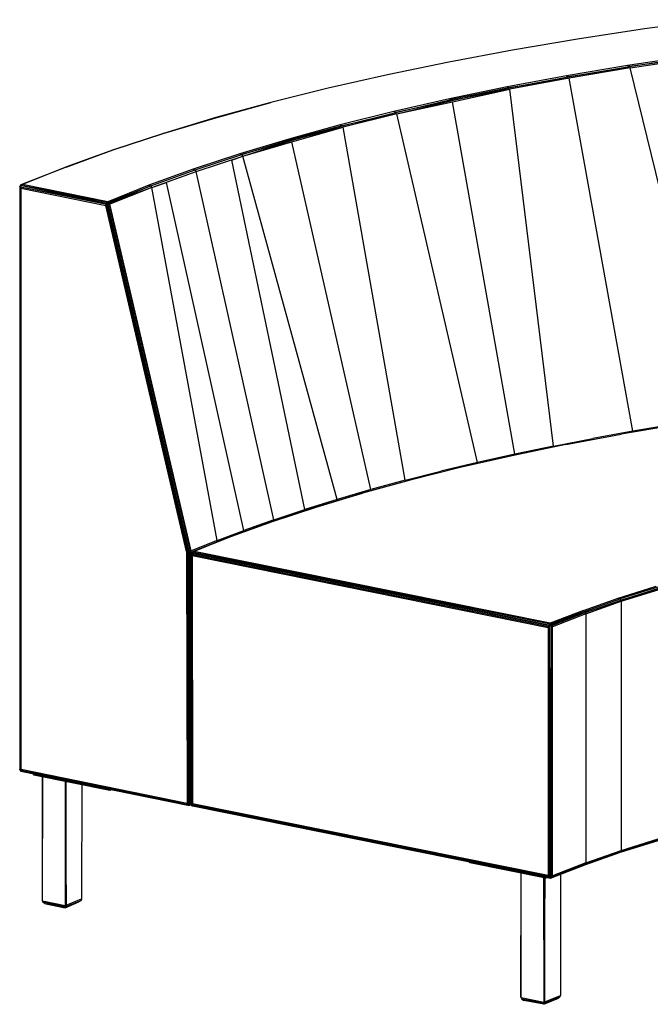
# Model space of a CAD drawing. Extents: x -179 to 153, y 14 to 114.
# Drawn here: x 24 to 51, y 34 to 76 of the extents above; entities that cross this region are included whole.
import ezdxf

# ---------------------------------------------------------------- set-up
doc = ezdxf.new("R2010")
doc.units = 0
doc.header["$LTSCALE"] = 96
doc.header["$MEASUREMENT"] = 0
doc.layers.add('MAIN_SYMBOL', color=7, linetype='Continuous')

# ---------------------------------------------------------------- blocks, each defined once
blk = doc.blocks.new('SYM052')
at = {"layer": 'MAIN_SYMBOL', "color": 40, "linetype": 'Continuous'}
for p, q in [((26.989, -2.121, -132.31), (24.099, -2.56, -130.868)), ((29.945, -1.722, -133.623), (26.989, -2.121, -132.31)), ((24.099, -2.56, -130.868), (21.281, -3.036, -129.301)), ((21.281, -3.036, -129.301), (18.542, -3.549, -127.612)), ((28.962, -3.29, -128.464), (26.255, -3.701, -127.113)), ((26.334, -3.739, -127.087), (29.039, -3.33, -128.434)), ((29.071, -3.396, -128.415), (26.334, -3.739, -127.087)), ((26.366, -3.805, -127.069), (29.071, -3.396, -128.415)), ((18.542, -3.549, -127.612), (15.886, -4.099, -125.804)), ((26.255, -3.701, -127.113), (23.617, -4.147, -125.646)), ((23.697, -4.184, -125.623), (26.334, -3.739, -127.087)), ((26.366, -3.805, -127.069), (23.697, -4.184, -125.623)), ((26.366, -3.805, -127.069), (23.731, -4.25, -125.606)), ((26.255, -3.701, -127.113), (26.334, -3.739, -127.087)), ((30.064, -18.911, -128.652), (26.366, -3.805, -127.069)), ((15.886, -4.099, -125.804), (13.32, -4.683, -123.881)), ((23.617, -4.147, -125.646), (21.051, -4.628, -124.064)), ((21.133, -4.664, -124.044), (23.697, -4.184, -125.623)), ((23.731, -4.25, -125.606), (21.133, -4.664, -124.044)), ((23.731, -4.25, -125.606), (21.169, -4.729, -124.03)), ((23.617, -4.147, -125.646), (23.697, -4.184, -125.623)), ((26.49, -19.486, -126.758), (23.731, -4.25, -125.606)), ((21.051, -4.628, -124.064), (18.564, -5.142, -122.37)), ((21.133, -4.664, -124.044), (18.646, -5.162, -122.371)), ((18.678, -5.205, -122.352), (21.133, -4.664, -124.044)), ((21.051, -4.628, -124.064), (21.133, -4.664, -124.044)), ((13.32, -4.683, -123.881), (10.85, -5.301, -121.848)), ((21.169, -4.729, -124.03), (18.678, -5.205, -122.352)), ((18.688, -5.264, -122.343), (21.169, -4.729, -124.03)), ((23.053, -20.129, -124.642), (21.169, -4.729, -124.03)), ((8.467, -5.955, -119.8), (10.841, -5.304, -121.94)), ((10.85, -5.301, -121.848), (8.479, -5.951, -119.708)), ((18.564, -5.142, -122.37), (16.161, -5.689, -120.57)), ((16.246, -5.724, -120.558), (18.646, -5.162, -122.371)), ((18.678, -5.205, -122.352), (16.246, -5.724, -120.558)), ((16.284, -5.788, -120.546), (18.678, -5.205, -122.352)), ((16.284, -5.788, -120.546), (18.688, -5.264, -122.343)), ((18.564, -5.142, -122.37), (18.646, -5.162, -122.371)), ((18.678, -5.205, -122.352), (18.646, -5.162, -122.371)), ((21.391, -20.475, -123.505), (18.688, -5.264, -122.343)), ((8.479, -5.951, -119.708), (6.214, -6.633, -117.466)), ((8.479, -5.951, -119.708), (8.467, -5.955, -119.8)), ((16.161, -5.689, -120.57), (13.847, -6.268, -118.665)), ((13.932, -6.301, -118.657), (16.246, -5.724, -120.558)), ((16.284, -5.788, -120.546), (13.932, -6.301, -118.657)), ((16.284, -5.788, -120.546), (13.973, -6.365, -118.648)), ((16.161, -5.689, -120.57), (16.246, -5.724, -120.558)), ((19.77, -20.836, -122.316), (16.284, -5.788, -120.546)), ((6.197, -6.636, -117.558), (8.467, -5.955, -119.8)), ((13.847, -6.268, -118.665), (11.627, -6.877, -116.661)), ((13.932, -6.301, -118.657), (11.709, -6.894, -116.673)), ((11.743, -6.936, -116.657), (13.932, -6.301, -118.657)), ((13.973, -6.365, -118.648), (11.743, -6.936, -116.657)), ((11.758, -6.994, -116.651), (13.973, -6.365, -118.648)), ((13.847, -6.268, -118.665), (13.932, -6.301, -118.657)), ((16.653, -21.605, -119.787), (13.973, -6.365, -118.648)), ((4.038, -7.347, -115.218), (6.197, -6.636, -117.558)), ((6.214, -6.633, -117.466), (4.058, -7.343, -115.128)), ((6.214, -6.633, -117.466), (6.197, -6.636, -117.558)), ((13.288, -6.488, -124.576), (13.288, -6.541, -124.592)), ((11.627, -6.877, -116.661), (9.505, -7.515, -114.562)), ((9.592, -7.546, -114.561), (11.709, -6.894, -116.673)), ((11.743, -6.936, -116.657), (9.592, -7.546, -114.561)), ((9.634, -7.609, -114.555), (11.743, -6.936, -116.657)), ((9.634, -7.609, -114.555), (11.758, -6.994, -116.651)), ((11.627, -6.877, -116.661), (11.709, -6.894, -116.673)), ((11.743, -6.936, -116.657), (11.709, -6.894, -116.673)), ((15.162, -22.011, -118.451), (11.758, -6.994, -116.651)), ((2.001, -8.083, -112.794), (4.038, -7.347, -115.218)), ((4.058, -7.343, -115.128), (2.017, -8.082, -112.696)), ((4.058, -7.343, -115.128), (4.038, -7.347, -115.218)), ((9.505, -7.515, -114.562), (7.487, -8.181, -112.372)), ((7.573, -8.21, -112.375), (9.592, -7.546, -114.561)), ((7.617, -8.273, -112.371), (9.634, -7.609, -114.555)), ((9.165, -7.786, -114.045), (9.634, -7.609, -114.555)), ((9.505, -7.515, -114.562), (9.592, -7.546, -114.561)), ((9.634, -7.609, -114.555), (9.592, -7.546, -114.561)), ((13.718, -22.431, -117.069), (9.634, -7.609, -114.555)), ((12.321, -22.865, -115.64), (9.165, -7.786, -114.045)), ((2.001, -8.083, -112.794), (0.056, -8.856, -110.253)), ((2.017, -8.082, -112.696), (0.121, -8.838, -110.211)), ((2.017, -8.082, -112.696), (2.001, -8.083, -112.794)), ((7.487, -8.181, -112.372), (5.575, -8.873, -110.095)), ((5.662, -8.901, -110.102), (7.573, -8.21, -112.375)), ((5.707, -8.962, -110.1), (7.617, -8.273, -112.371)), ((7.487, -8.181, -112.372), (7.573, -8.21, -112.375)), ((7.617, -8.273, -112.371), (7.573, -8.21, -112.375)), ((10.975, -23.312, -114.17), (7.617, -8.273, -112.371)), ((0.001, -8.911, -110.266), (0, -8.968, -110.231)), ((0.056, -8.856, -110.253), (0.001, -8.911, -110.266)), ((0.001, -8.911, -110.266), (0.089, -8.876, -110.38)), ((0.001, -8.911, -110.266), (0.092, -8.877, -110.386)), ((0.001, -8.911, -110.266), (0.017, -8.94, -110.324)), ((0.001, -8.911, -110.266), (0.001, -8.965, -110.283)), ((0.017, -8.932, -110.17), (0.001, -8.911, -110.266)), ((0.017, -8.932, -110.17), (0.056, -8.856, -110.253)), ((0.017, -8.932, -110.17), (0.081, -8.874, -110.173)), ((0.121, -8.838, -110.211), (0.056, -8.856, -110.253)), ((0.081, -8.874, -110.173), (0.056, -8.856, -110.253)), ((0.121, -8.838, -110.211), (0.081, -8.874, -110.173)), ((3.811, -9.612, -107.715), (0.081, -8.874, -110.173)), ((0.081, -8.874, -110.173), (3.757, -9.643, -107.709)), ((3.802, -9.579, -107.77), (0.121, -8.838, -110.211)), ((5.575, -8.873, -110.095), (3.802, -9.579, -107.77)), ((3.811, -9.612, -107.715), (5.662, -8.901, -110.102)), ((5.662, -8.901, -110.102), (3.845, -9.657, -107.697)), ((5.575, -8.873, -110.095), (5.662, -8.901, -110.102)), ((5.707, -8.962, -110.1), (5.662, -8.901, -110.102)), ((5.707, -8.962, -110.1), (6.345, -8.755, -110.855)), ((9.68, -23.771, -112.658), (6.345, -8.755, -110.855)), ((0.017, -8.932, -110.17), (0, -8.968, -110.231)), ((0, -8.968, -110.231), (0.001, -34.075, -117.855)), ((0.048, -8.995, -110.147), (0.017, -8.932, -110.17)), ((0.017, -8.932, -110.17), (3.764, -9.686, -107.686)), ((0.017, -8.932, -110.17), (0.019, -34.086, -117.812)), ((0.017, -8.932, -110.17), (3.757, -9.643, -107.709)), ((0.03, -8.934, -110.341), (0.017, -8.939, -110.325)), ((0.048, -8.995, -110.147), (0.035, -34.119, -117.798)), ((0.063, -34.083, -117.76), (0.048, -8.995, -110.147)), ((0.048, -8.995, -110.147), (3.723, -9.74, -107.708)), ((5.707, -8.962, -110.1), (3.845, -9.657, -107.697)), ((5.707, -8.962, -110.1), (3.892, -9.688, -107.727)), ((8.526, -24.208, -111.22), (5.707, -8.962, -110.1)), ((3.723, -9.74, -107.708), (3.764, -9.686, -107.686)), ((7.212, -24.686, -109.721), (3.723, -9.74, -107.708)), ((3.723, -9.74, -107.708), (7.247, -24.686, -109.702)), ((3.811, -9.612, -107.715), (3.757, -9.643, -107.709)), ((3.764, -9.686, -107.686), (3.757, -9.643, -107.709)), ((3.845, -9.657, -107.697), (3.757, -9.643, -107.709)), ((3.764, -9.686, -107.686), (3.845, -9.657, -107.697)), ((3.764, -9.686, -107.686), (7.285, -24.684, -109.693)), ((3.764, -9.686, -107.686), (3.817, -9.731, -107.693)), ((3.802, -9.579, -107.77), (3.811, -9.612, -107.715)), ((3.811, -9.612, -107.715), (3.845, -9.657, -107.697)), ((3.845, -9.657, -107.697), (3.817, -9.731, -107.693)), ((7.324, -24.679, -109.694), (3.817, -9.731, -107.693)), ((3.892, -9.688, -107.727), (3.845, -9.657, -107.697)), ((3.845, -9.657, -107.697), (7.361, -24.672, -109.704)), ((7.407, -24.66, -109.733), (3.892, -9.688, -107.727)), ((26.49, -19.486, -126.758), (24.753, -19.799, -125.727)), ((28.431, -19.205, -127.684), (25.973, -19.62, -126.316)), ((28.262, -19.19, -127.733), (26.49, -19.486, -126.758)), ((26.491, -19.533, -126.773), (26.49, -19.486, -126.758)), ((23.053, -20.129, -124.642), (24.753, -19.799, -125.727)), ((23.583, -20.068, -124.842), (25.973, -19.62, -126.316)), ((24.753, -19.849, -125.742), (24.753, -19.799, -125.727)), ((23.583, -20.068, -124.842), (21.266, -20.548, -123.265)), ((23.053, -20.129, -124.642), (21.391, -20.475, -123.505)), ((23.053, -20.129, -124.642), (23.06, -20.177, -124.662)), ((21.266, -20.548, -123.265), (19.028, -21.058, -121.587)), ((21.391, -20.475, -123.505), (19.77, -20.836, -122.316)), ((21.395, -20.521, -123.522), (21.391, -20.475, -123.505)), ((16.653, -21.605, -119.787), (18.19, -21.213, -121.076)), ((19.028, -21.058, -121.587), (16.872, -21.597, -119.813)), ((18.186, -21.268, -121.09), (18.19, -21.213, -121.076)), ((19.77, -20.836, -122.316), (18.19, -21.213, -121.076)), ((19.77, -20.889, -122.332), (19.77, -20.836, -122.316)), ((16.872, -21.597, -119.813), (14.792, -22.167, -118.038)), ((16.864, -21.6, -119.906), (14.792, -22.167, -118.038)), ((16.872, -21.597, -119.813), (14.804, -22.164, -117.946)), ((16.653, -21.605, -119.787), (15.162, -22.011, -118.451)), ((16.653, -21.605, -119.787), (16.657, -21.656, -119.807)), ((15.162, -22.011, -118.451), (13.718, -22.431, -117.069)), ((15.162, -22.066, -118.468), (15.162, -22.011, -118.451)), ((13.718, -22.431, -117.069), (12.321, -22.865, -115.64)), ((14.804, -22.164, -117.946), (12.811, -22.762, -116.082)), ((12.811, -22.762, -116.082), (14.792, -22.167, -118.038)), ((12.827, -22.759, -115.99), (14.804, -22.164, -117.946)), ((13.718, -22.431, -117.069), (13.713, -22.491, -117.082)), ((13.714, -22.491, -117.083), (13.718, -22.431, -117.069)), ((14.804, -22.164, -117.946), (14.792, -22.167, -118.038)), ((12.827, -22.759, -115.99), (10.926, -23.382, -114.041)), ((10.926, -23.382, -114.041), (12.811, -22.762, -116.082)), ((10.947, -23.379, -113.95), (12.827, -22.759, -115.99)), ((10.975, -23.312, -114.17), (12.321, -22.865, -115.64)), ((12.321, -22.865, -115.64), (12.324, -22.922, -115.662)), ((12.827, -22.759, -115.99), (12.811, -22.762, -116.082)), ((10.947, -23.379, -113.95), (9.162, -24.018, -111.914)), ((9.194, -24.013, -111.863), (10.947, -23.379, -113.95)), ((10.975, -23.312, -114.17), (9.68, -23.771, -112.658)), ((10.947, -23.379, -113.95), (10.926, -23.382, -114.041)), ((10.975, -23.366, -114.187), (10.975, -23.312, -114.17)), ((8.526, -24.208, -111.22), (9.68, -23.771, -112.658)), ((9.162, -24.018, -111.914), (10.926, -23.382, -114.041)), ((10.352, -23.594, -113.373), (10.926, -23.382, -114.041)), ((8.526, -24.208, -111.22), (7.407, -24.66, -109.733)), ((9.162, -24.018, -111.914), (7.44, -24.705, -109.697)), ((9.194, -24.013, -111.863), (7.488, -24.687, -109.663)), ((7.488, -24.687, -109.663), (9.162, -24.018, -111.914)), ((9.194, -24.013, -111.863), (7.542, -24.679, -109.67)), ((8.526, -24.208, -111.22), (8.53, -24.27, -111.244)), ((9.143, -24.033, -111.935), (9.162, -24.018, -111.914)), ((9.194, -24.013, -111.863), (9.162, -24.018, -111.914)), ((7.635, -24.629, -109.957), (7.44, -24.705, -109.697)), ((7.212, -24.686, -109.721), (7.229, -35.544, -113.008)), ((7.212, -24.686, -109.721), (7.247, -24.686, -109.702)), ((7.247, -24.686, -109.702), (7.229, -35.544, -113.008)), ((7.285, -24.684, -109.693), (7.247, -24.686, -109.702)), ((7.285, -24.684, -109.693), (7.282, -35.604, -113.012)), ((7.324, -24.679, -109.694), (7.285, -24.684, -109.693)), ((7.361, -24.672, -109.704), (7.324, -24.679, -109.694)), ((7.324, -24.679, -109.694), (7.324, -35.553, -112.998)), ((7.407, -24.66, -109.733), (7.361, -24.672, -109.704)), ((7.361, -24.672, -109.704), (7.363, -35.595, -113.025)), ((7.393, -24.796, -109.683), (7.44, -24.705, -109.697)), ((7.395, -24.75, -109.718), (7.393, -24.796, -109.683)), ((7.409, -24.773, -109.629), (7.393, -24.796, -109.683)), ((7.409, -24.773, -109.629), (7.393, -35.578, -112.954)), ((7.393, -24.796, -109.683), (7.393, -35.578, -112.954)), ((7.395, -24.75, -109.718), (7.44, -24.705, -109.697)), ((7.466, -24.721, -109.81), (7.395, -24.75, -109.718)), ((7.464, -24.724, -109.81), (7.395, -24.75, -109.718)), ((7.409, -24.781, -109.774), (7.395, -24.75, -109.718)), ((7.395, -24.75, -109.718), (7.395, -24.792, -109.731)), ((7.407, -24.745, -109.759), (7.407, -24.66, -109.733)), ((7.407, -24.769, -109.766), (7.407, -24.746, -109.759)), ((7.463, -24.727, -109.624), (7.409, -24.773, -109.629)), ((22.892, -27.897, -99.352), (7.409, -24.773, -109.629)), ((7.409, -24.773, -109.629), (7.447, -24.818, -109.597)), ((7.443, -24.856, -109.605), (7.409, -24.773, -109.629)), ((7.409, -24.773, -109.629), (7.426, -35.604, -112.891)), ((7.423, -24.776, -109.794), (7.409, -24.782, -109.776)), ((7.443, -24.856, -109.605), (7.426, -35.604, -112.891)), ((7.488, -24.687, -109.663), (7.44, -24.705, -109.697)), ((7.463, -24.727, -109.624), (7.44, -24.705, -109.697)), ((7.443, -24.856, -109.605), (7.447, -24.818, -109.597)), ((7.443, -24.856, -109.605), (22.822, -27.958, -99.398)), ((7.443, -24.856, -109.605), (7.457, -35.575, -112.853)), ((7.447, -24.818, -109.597), (22.854, -27.928, -99.371)), ((7.463, -24.727, -109.624), (7.488, -24.687, -109.663)), ((22.923, -27.827, -99.381), (7.463, -24.727, -109.624)), ((7.463, -24.727, -109.624), (22.86, -27.849, -99.393)), ((7.542, -24.679, -109.67), (7.488, -24.687, -109.663)), ((22.916, -27.799, -99.423), (7.488, -24.687, -109.663)), ((22.907, -27.779, -99.472), (7.542, -24.679, -109.67)), ((25.854, -26.696, -103.035), (27.487, -26.184, -104.72)), ((27.568, -26.218, -104.711), (25.936, -26.729, -103.031)), ((25.971, -26.777, -103.026), (27.602, -26.267, -104.705)), ((27.616, -26.322, -104.707), (25.971, -26.777, -103.026)), ((25.986, -26.831, -103.029), (27.616, -26.322, -104.707)), ((24.353, -27.223, -101.302), (25.854, -26.696, -103.035)), ((24.402, -27.268, -101.262), (25.936, -26.729, -103.031)), ((24.44, -27.313, -101.264), (25.971, -26.777, -103.026)), ((25.854, -26.696, -103.035), (25.936, -26.729, -103.031)), ((25.971, -26.777, -103.026), (25.936, -26.729, -103.031)), ((25.986, -26.831, -103.029), (24.44, -27.313, -101.264)), ((24.456, -27.368, -101.268), (25.986, -26.831, -103.029)), ((25.986, -26.831, -103.029), (25.986, -37.589, -106.298)), ((24.353, -27.223, -101.302), (22.907, -27.779, -99.472)), ((24.353, -27.223, -101.302), (22.916, -27.799, -99.423)), ((24.402, -27.268, -101.262), (22.923, -27.827, -99.381)), ((24.402, -27.268, -101.262), (22.962, -27.851, -99.386)), ((24.44, -27.313, -101.264), (22.962, -27.851, -99.386)), ((24.44, -27.313, -101.264), (22.964, -27.892, -99.36)), ((24.456, -27.368, -101.268), (23.017, -27.933, -99.411)), ((24.353, -27.223, -101.302), (24.402, -27.268, -101.262)), ((24.44, -27.313, -101.264), (24.402, -27.268, -101.262)), ((24.456, -27.368, -101.268), (24.44, -27.313, -101.264)), ((24.456, -27.368, -101.268), (24.456, -38.126, -104.537)), ((22.822, -27.958, -99.398), (22.854, -27.928, -99.371)), ((22.822, -27.958, -99.398), (22.822, -38.674, -102.654)), ((22.892, -27.897, -99.352), (22.854, -27.928, -99.371)), ((22.854, -27.928, -99.371), (22.854, -38.715, -102.649)), ((22.923, -27.827, -99.381), (22.86, -27.849, -99.393)), ((22.86, -27.849, -99.393), (22.892, -27.897, -99.352)), ((22.86, -27.849, -99.393), (22.962, -27.851, -99.386)), ((22.892, -27.897, -99.352), (22.889, -38.749, -102.651)), ((22.892, -27.897, -99.352), (22.962, -27.851, -99.386)), ((22.964, -27.892, -99.36), (22.892, -27.897, -99.352)), ((22.892, -27.897, -99.352), (22.932, -38.725, -102.643)), ((22.907, -27.779, -99.472), (22.916, -27.799, -99.423)), ((22.923, -27.827, -99.381), (22.916, -27.799, -99.423)), ((22.923, -27.827, -99.381), (22.962, -27.851, -99.386)), ((22.964, -27.892, -99.36), (22.932, -38.725, -102.643)), ((22.964, -27.892, -99.36), (22.962, -27.851, -99.386)), ((23.017, -27.933, -99.411), (22.964, -27.892, -99.36)), ((22.964, -27.892, -99.36), (22.982, -38.733, -102.665)), ((23.018, -38.687, -102.68), (23.017, -27.933, -99.411)), ((0.001, -29.474, -116.512), (0.001, -34.111, -117.921)), ((0.019, -34.058, -117.954), (0.001, -34.111, -117.921)), ((0.001, -34.111, -117.921), (0.001, -34.075, -117.855)), ((0.001, -34.075, -117.855), (0.019, -34.086, -117.812)), ((0.035, -34.097, -117.966), (0.001, -34.111, -117.921)), ((0.001, -34.111, -117.921), (0.035, -34.098, -117.965)), ((0.001, -34.111, -117.921), (0.056, -34.17, -117.851)), ((0.001, -34.111, -117.921), (0.057, -34.181, -117.904)), ((0.019, -34.086, -117.812), (0.035, -34.119, -117.798)), ((0.019, -34.086, -117.812), (0.056, -34.17, -117.851)), ((0.063, -34.083, -117.76), (0.035, -34.119, -117.798)), ((0.065, -34.084, -118.005), (0.035, -34.097, -117.966)), ((0.035, -34.098, -117.965), (0.07, -34.085, -118.01)), ((0.035, -34.119, -117.798), (0.056, -34.17, -117.851)), ((0.035, -34.119, -117.798), (7.229, -35.544, -113.008)), ((0.035, -34.119, -117.798), (7.282, -35.604, -113.012)), ((0.056, -34.17, -117.851), (7.282, -35.604, -113.012)), ((0.056, -34.17, -117.851), (7.266, -35.634, -113.098)), ((0.119, -34.192, -117.919), (0.057, -34.181, -117.904)), ((7.266, -35.634, -113.098), (0.057, -34.181, -117.904)), ((0.063, -34.083, -117.76), (7.229, -35.544, -113.008)), ((7.282, -35.604, -113.012), (7.229, -35.544, -113.008)), ((7.266, -35.634, -113.098), (7.282, -35.604, -113.012)), ((7.266, -35.634, -113.098), (7.351, -35.629, -113.098)), ((7.306, -35.64, -113.153), (7.266, -35.634, -113.098)), ((7.267, -35.632, -113.179), (7.306, -35.64, -113.153)), ((7.282, -35.604, -113.012), (7.324, -35.553, -112.998)), ((7.363, -35.595, -113.025), (7.282, -35.604, -113.012)), ((7.282, -35.604, -113.012), (7.351, -35.629, -113.098)), ((7.398, -35.604, -113.273), (7.306, -35.64, -113.153)), ((7.306, -35.64, -113.153), (7.351, -35.629, -113.098)), ((7.363, -35.595, -113.025), (7.324, -35.553, -112.998)), ((7.363, -35.595, -113.025), (7.351, -35.629, -113.098)), ((7.351, -35.629, -113.098), (7.426, -35.599, -113.195)), ((7.426, -35.599, -113.2), (7.351, -35.629, -113.098)), ((7.393, -35.557, -113.034), (7.363, -35.595, -113.025)), ((7.363, -35.595, -113.025), (7.394, -35.583, -113.066)), ((7.394, -35.598, -113.013), (7.393, -35.578, -112.954)), ((7.393, -35.578, -112.954), (7.426, -35.604, -112.891)), ((7.393, -35.578, -112.954), (7.437, -35.668, -112.994)), ((7.411, -35.533, -113.046), (7.394, -35.598, -113.013)), ((7.394, -35.583, -113.066), (7.426, -35.571, -113.106)), ((7.394, -35.579, -113.007), (7.394, -35.598, -113.013)), ((7.426, -35.585, -113.054), (7.394, -35.598, -113.013)), ((7.394, -35.598, -113.013), (7.426, -35.586, -113.054)), ((7.394, -35.598, -113.013), (7.437, -35.668, -112.994)), ((7.457, -35.575, -112.853), (7.426, -35.604, -112.891)), ((22.854, -38.715, -102.649), (7.426, -35.604, -112.891)), ((7.437, -35.635, -112.911), (7.426, -35.604, -112.891)), ((7.471, -35.664, -112.926), (7.437, -35.635, -112.911)), ((22.889, -38.749, -102.651), (7.437, -35.635, -112.911)), ((7.437, -35.668, -112.994), (7.437, -35.635, -112.911)), ((7.437, -35.668, -112.994), (7.492, -35.646, -113.066)), ((7.437, -35.668, -112.994), (7.489, -35.646, -113.064)), ((7.437, -35.668, -112.994), (7.471, -35.664, -112.926)), ((7.488, -35.68, -113.004), (7.437, -35.668, -112.994)), ((22.929, -38.793, -102.704), (7.437, -35.668, -112.994)), ((22.822, -38.674, -102.654), (7.457, -35.575, -112.853)), ((7.471, -35.664, -112.926), (22.86, -38.768, -102.711)), ((22.916, -38.792, -102.764), (7.488, -35.68, -113.004)), ((25.948, -37.67, -106.37), (27.581, -37.16, -108.05)), ((25.971, -37.637, -106.327), (27.602, -37.126, -108.005)), ((25.986, -37.589, -106.298), (27.616, -37.079, -107.976)), ((24.409, -38.209, -104.6), (25.948, -37.67, -106.37)), ((25.971, -37.637, -106.327), (24.44, -38.172, -104.564)), ((24.44, -38.172, -104.564), (25.948, -37.67, -106.37)), ((24.456, -38.126, -104.537), (25.986, -37.589, -106.298)), ((24.456, -38.126, -104.537), (25.971, -37.637, -106.327)), ((25.971, -37.637, -106.327), (25.948, -37.67, -106.37)), ((22.929, -38.793, -102.704), (24.44, -38.172, -104.564)), ((22.929, -38.793, -102.704), (24.409, -38.209, -104.6)), ((24.456, -38.126, -104.537), (22.982, -38.733, -102.665)), ((22.982, -38.733, -102.665), (24.44, -38.172, -104.564)), ((24.456, -38.126, -104.537), (23.018, -38.687, -102.68)), ((24.409, -38.209, -104.6), (24.44, -38.172, -104.564)), ((22.822, -38.674, -102.654), (22.854, -38.715, -102.649)), ((22.854, -38.715, -102.649), (22.889, -38.749, -102.651)), ((22.86, -38.768, -102.711), (22.932, -38.725, -102.643)), ((22.889, -38.749, -102.651), (22.86, -38.768, -102.711)), ((22.929, -38.793, -102.704), (22.86, -38.768, -102.711)), ((22.889, -38.749, -102.651), (22.932, -38.725, -102.643)), ((22.889, -38.778, -102.828), (22.907, -38.782, -102.816)), ((22.954, -38.764, -102.876), (22.907, -38.782, -102.816)), ((22.916, -38.792, -102.764), (22.929, -38.793, -102.704)), ((22.936, -38.784, -102.791), (22.92, -38.791, -102.77)), ((22.929, -38.793, -102.704), (22.932, -38.725, -102.643)), ((22.929, -38.793, -102.704), (22.982, -38.733, -102.665)), ((22.982, -38.733, -102.665), (22.932, -38.725, -102.643)), ((23.018, -38.687, -102.68), (22.982, -38.733, -102.665))]:
    blk.add_line(p, q, dxfattribs=at)
at = {"layer": 'MAIN_SYMBOL', "color": 30, "linetype": 'Continuous'}
for p, q in [((0.611, -34.333, -117.94), (0.611, -34.293, -117.927)), ((3.898, -34.996, -115.758), (0.611, -34.333, -117.94)), ((0.982, -34.408, -118.012), (0.978, -39.758, -119.682)), ((0.991, -39.766, -119.634), (0.982, -34.408, -118.012)), ((1.96, -34.605, -117.362), (1.959, -39.968, -118.993)), ((1.961, -34.605, -117.363), (2.007, -39.959, -119.002)), ((2.007, -39.959, -119.002), (2.008, -34.615, -117.379)), ((2.68, -34.75, -118.433), (2.677, -39.677, -119.925)), ((3.898, -34.996, -115.758), (3.898, -34.955, -115.746)), ((3.963, -34.969, -115.848), (3.898, -34.996, -115.758)), ((19.436, -38.13, -105.445), (19.436, -38.091, -105.433)), ((22.723, -38.793, -103.263), (19.436, -38.13, -105.445)), ((21.652, -43.922, -105.959), (21.656, -38.578, -104.29)), ((21.664, -43.936, -105.912), (21.656, -38.578, -104.29)), ((23.354, -38.625, -104.622), (23.353, -43.853, -106.21)), ((22.625, -38.774, -103.646), (22.633, -44.138, -105.271)), ((22.675, -38.784, -103.648), (22.633, -44.138, -105.271)), ((22.681, -44.128, -105.281), (22.675, -38.784, -103.648)), ((22.723, -38.793, -103.263), (22.723, -38.754, -103.251)), ((22.787, -38.767, -103.352), (22.723, -38.793, -103.263)), ((0.978, -39.758, -119.682), (0.998, -39.825, -119.682)), ((0.991, -39.766, -119.634), (0.978, -39.758, -119.682)), ((0.991, -39.766, -119.634), (1.959, -39.968, -118.993)), ((0.991, -39.766, -119.634), (0.998, -39.825, -119.682)), ((1.98, -40.022, -119.029), (0.998, -39.825, -119.682)), ((1.969, -40.061, -119.112), (0.998, -39.825, -119.682)), ((1.074, -39.882, -119.713), (0.998, -39.825, -119.682)), ((1.074, -39.882, -119.713), (1.969, -40.061, -119.112)), ((1.203, -39.907, -119.746), (1.943, -40.057, -119.253)), ((1.959, -39.968, -118.993), (2.007, -39.959, -119.002)), ((1.969, -40.061, -119.112), (2.651, -39.751, -119.971)), ((1.969, -40.061, -119.112), (2.56, -39.813, -119.974)), ((1.98, -40.022, -119.029), (2.651, -39.751, -119.971)), ((2.007, -39.959, -119.002), (1.98, -40.022, -119.029)), ((2.007, -39.959, -119.002), (2.677, -39.677, -119.925)), ((2.651, -39.751, -119.971), (2.56, -39.813, -119.974)), ((2.677, -39.677, -119.925), (2.651, -39.751, -119.971)), ((1.943, -40.057, -119.253), (1.969, -40.061, -119.112)), ((1.959, -39.968, -118.993), (1.98, -40.022, -119.029)), ((1.969, -40.061, -119.112), (1.98, -40.022, -119.029)), ((21.652, -43.922, -105.959), (21.682, -44.009, -105.966)), ((21.652, -43.922, -105.959), (21.664, -43.936, -105.912)), ((21.664, -43.936, -105.912), (22.633, -44.138, -105.271)), ((21.664, -43.936, -105.912), (21.682, -44.009, -105.966)), ((22.653, -44.194, -105.308), (21.682, -44.009, -105.966)), ((21.682, -44.009, -105.966), (21.775, -44.061, -105.999)), ((22.639, -44.232, -105.4), (21.682, -44.009, -105.966)), ((22.639, -44.232, -105.4), (21.775, -44.061, -105.999)), ((22.681, -44.128, -105.281), (22.633, -44.138, -105.271)), ((22.633, -44.138, -105.271), (22.653, -44.194, -105.308)), ((22.639, -44.232, -105.4), (23.267, -43.969, -106.255)), ((22.639, -44.232, -105.4), (22.653, -44.194, -105.308)), ((23.335, -43.907, -106.247), (22.653, -44.194, -105.308)), ((23.267, -43.969, -106.255), (22.653, -44.194, -105.308)), ((22.681, -44.128, -105.281), (22.653, -44.194, -105.308)), ((22.681, -44.128, -105.281), (23.353, -43.853, -106.21)), ((23.267, -43.969, -106.255), (23.335, -43.907, -106.247)), ((23.353, -43.853, -106.21), (23.335, -43.907, -106.247))]:
    blk.add_line(p, q, dxfattribs=at)

msp = doc.modelspace()

# ---------------------------------------------------------------- block references
at = {"layer": 'MAIN_SYMBOL', "color": 92, "linetype": 'Continuous'}
msp.add_blockref('SYM052', (24, 78), dxfattribs=at)

doc.saveas('drawing.dxf')
